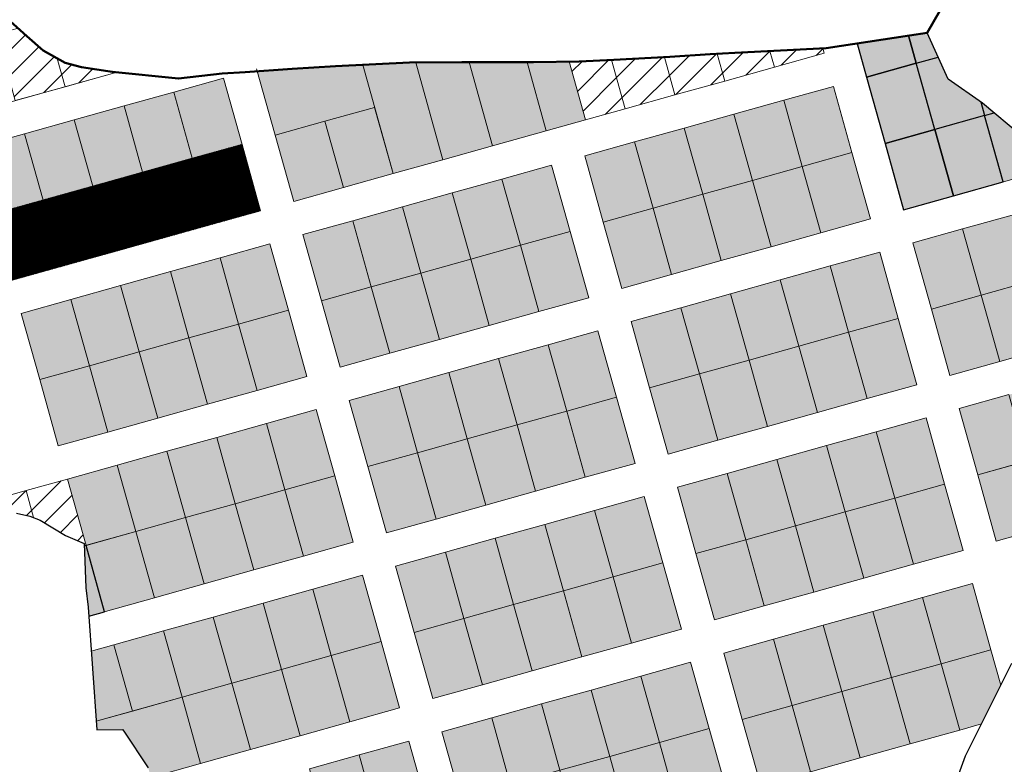
# Model space of a CAD drawing. Units: inches. Extents: x 405323 to 816422, y 1053353 to 2107410.
# Drawn here: x 411418 to 411761, y 1053495 to 1053754 of the extents above; entities that cross this region are included whole.
import ezdxf

# ---------------------------------------------------------------- set-up
doc = ezdxf.new("R2010")
doc.units = ezdxf.units.IN
doc.header["$MEASUREMENT"] = 0
doc.layers.add('ARCH -TEXT', color=7, linetype='Continuous', lineweight=9)
doc.layers.add('Blocks', color=7, linetype='Continuous')
doc.layers.add('Boundary', color=6, linetype='Continuous')
doc.layers.add('PDF_waddo13', color=7, linetype='Continuous', lineweight=50, true_color=0x0070ff)
pattern_1 = [(45, (1959.846, 0), (-4.419417382, 4.419417382), [])]

msp = doc.modelspace()

# ---------------------------------------------------------------- hatches: boundary and pattern name
at = {"layer": 'ARCH -TEXT', "true_color": 0x939598}
h = msp.add_hatch(dxfattribs=at)
h.set_pattern_fill('ANSI31', color=252, scale=50)
h.set_pattern_definition(pattern_1)
h.paths.add_polyline_path([(411430.89, 1053740.99), (411425.99, 1053743.7), (411417.3, 1053751.48), (411409.85, 1053749.39), (411416.31, 1053726.28), (411433.64, 1053731.12)])
h.paths.add_polyline_path([(411450.9, 1053736.26), (411450.04, 1053736.35), (411439.37, 1053737.94), (411433.63, 1053739.46), (411430.89, 1053740.99), (411433.64, 1053731.12), (411450.98, 1053735.97)])
h = msp.add_hatch(dxfattribs=at)
h.set_pattern_fill('ANSI31', color=252, scale=50)
h.set_pattern_definition(pattern_1)
h.paths.add_polyline_path([(411663.6, 1053733.1), (411660.96, 1053742.56), (411658.54, 1053742.42), (411642.58, 1053741.44), (411646.26, 1053728.26)])
h = msp.add_hatch(dxfattribs=at)
h.set_pattern_fill('ANSI31', color=252, scale=50)
h.set_pattern_definition(pattern_1)
h.paths.add_polyline_path([(411679.39, 1053743.48), (411673.58, 1053743.26), (411667.1, 1053742.92), (411660.96, 1053742.56), (411663.6, 1053733.1), (411680.94, 1053737.95)])
h.paths.add_polyline_path([(411698.27, 1053742.79), (411697.79, 1053744.51), (411687.21, 1053743.76), (411679.39, 1053743.48), (411680.94, 1053737.95)])
h = msp.add_hatch(dxfattribs=at)
h.set_pattern_fill('ANSI31', color=252, scale=50)
h.set_pattern_definition(pattern_1)
h.paths.add_polyline_path([(411624.16, 1053740.49), (411612.84, 1053739.9), (411609.38, 1053739.86), (411615.06, 1053719.53), (411628.93, 1053723.41)])
h = msp.add_hatch(dxfattribs=at)
h.set_pattern_fill('ANSI31', color=252, scale=50)
h.set_pattern_definition(pattern_1)
h.paths.add_polyline_path([(411646.26, 1053728.26), (411642.58, 1053741.44), (411624.16, 1053740.49), (411628.93, 1053723.41)])
at = {"layer": 'ARCH -TEXT'}
h = msp.add_hatch(dxfattribs=at)
h.set_pattern_fill('ANSI31', color=3)
h.set_pattern_definition([(45, (1959.84609, 0), (-0.088388347648, 0.088388347648), [])])
h.paths.add_polyline_path([(411495.34, 1053710.99), (411478.01, 1053706.14), (411484.47, 1053683.03), (411501.8, 1053687.88)])
h.paths.add_polyline_path([(411478.01, 1053706.14), (411460.67, 1053701.3), (411467.13, 1053678.18), (411484.47, 1053683.03)])
h.paths.add_polyline_path([(411460.67, 1053701.3), (411443.34, 1053696.45), (411449.8, 1053673.34), (411467.13, 1053678.18)])
h.paths.add_polyline_path([(411443.34, 1053696.45), (411426, 1053691.61), (411432.46, 1053668.49), (411449.8, 1053673.34)])
h.paths.add_polyline_path([(411426, 1053691.61), (411408.66, 1053686.76), (411415.13, 1053663.65), (411432.46, 1053668.49)])
at = {"layer": 'ARCH -TEXT', "true_color": 0x939598}
h = msp.add_hatch(dxfattribs=at)
h.set_pattern_fill('ANSI31', color=252, scale=50)
h.set_pattern_definition(pattern_1)
h.paths.add_polyline_path([(411434.51, 1053594.3), (411420.06, 1053590.27), (411422.68, 1053580.91), (411424.99, 1053580.01), (411433.78, 1053574.66), (411440.87, 1053571.55)])
h = msp.add_hatch(dxfattribs=at)
h.set_pattern_fill('ANSI31', color=252, scale=50)
h.set_pattern_definition(pattern_1)
h.paths.add_polyline_path([(411402.73, 1053585.42), (411404.13, 1053580.4), (411407.4, 1053582.15), (411413.1, 1053583.01), (411416.66, 1053582.39), (411422.61, 1053581.17), (411420.06, 1053590.27)])
at = {"layer": 'Blocks'}
h = msp.add_hatch(color=6, dxfattribs=at)
h.dxf.hatch_style = 1
h.paths.add_polyline_path([(411730.39, 1053739.31), (411727.71, 1053748.92), (411709.77, 1053746.22), (411713.06, 1053734.47)])
h.paths.add_polyline_path([(411730.39, 1053739.31), (411738.01, 1053741.44), (411734.17, 1053749.89), (411727.71, 1053748.92)])
at = {"layer": 'Blocks', "true_color": 0x642165}
h = msp.add_hatch(color=219, dxfattribs=at)
h.dxf.hatch_style = 1
h.paths.add_polyline_path([(411524.23, 1053719.07), (411541.57, 1053723.91), (411537.42, 1053738.75), (411527.88, 1053738.29), (411512.78, 1053737.31), (411500.67, 1053736.51), (411506.9, 1053714.22)])
at = {"layer": 'Blocks', "true_color": 0x136734}
h = msp.add_hatch(color=116, dxfattribs=at)
h.dxf.hatch_style = 1
h.paths.add_polyline_path([(411558.9, 1053728.76), (411541.57, 1053723.91), (411548.03, 1053700.8), (411565.37, 1053705.64)])
h.paths.add_polyline_path([(411555.89, 1053739.55), (411553.72, 1053739.54), (411537.42, 1053738.75), (411541.57, 1053723.91), (411558.9, 1053728.76)])
h = msp.add_hatch(color=116, dxfattribs=at)
h.dxf.hatch_style = 1
h.paths.add_polyline_path([(411576.24, 1053733.6), (411558.9, 1053728.76), (411565.37, 1053705.64), (411582.7, 1053710.49)])
h.paths.add_polyline_path([(411576.24, 1053733.6), (411574.55, 1053739.66), (411571.92, 1053739.65), (411555.89, 1053739.55), (411558.9, 1053728.76)])
h = msp.add_hatch(color=116, dxfattribs=at)
h.dxf.hatch_style = 1
h.paths.add_polyline_path([(411594.96, 1053738.84), (411576.24, 1053733.6), (411582.7, 1053710.49), (411601.42, 1053715.72)])
h.paths.add_polyline_path([(411594.96, 1053738.84), (411594.72, 1053739.7), (411583.11, 1053739.68), (411574.55, 1053739.66), (411576.24, 1053733.6)])
h = msp.add_hatch(color=116, dxfattribs=at)
h.dxf.hatch_style = 1
h.paths.add_polyline_path([(411601.42, 1053715.72), (411615.06, 1053719.53), (411609.38, 1053739.86), (411594.72, 1053739.7)])
at = {"layer": 'Blocks'}
h = msp.add_hatch(color=6, dxfattribs=at)
h.dxf.hatch_style = 1
h.paths.add_polyline_path([(411730.39, 1053739.31), (411713.06, 1053734.47), (411719.52, 1053711.35), (411736.86, 1053716.2)])
h.paths.add_polyline_path([(411752.87, 1053725.79), (411741.49, 1053733.77), (411738.01, 1053741.44), (411730.39, 1053739.31), (411736.86, 1053716.2), (411754.19, 1053721.05)])
h.paths.add_polyline_path([(411753.48, 1053725.36), (411752.87, 1053725.79), (411754.19, 1053721.05), (411757.52, 1053721.98)])
at = {"layer": 'Blocks', "true_color": 0x642165}
h = msp.add_hatch(color=219, dxfattribs=at)
h.dxf.hatch_style = 1
h.paths.add_polyline_path([(411419.54, 1053714.72), (411402.2, 1053709.87), (411408.66, 1053686.76), (411426, 1053691.61)])
h.paths.add_polyline_path([(411436.87, 1053719.57), (411419.54, 1053714.72), (411426, 1053691.61), (411443.34, 1053696.45)])
h.paths.add_polyline_path([(411454.21, 1053724.41), (411436.87, 1053719.57), (411443.34, 1053696.45), (411460.67, 1053701.3)])
h.paths.add_polyline_path([(411471.54, 1053729.26), (411454.21, 1053724.41), (411460.67, 1053701.3), (411478.01, 1053706.14)])
h.paths.add_polyline_path([(411488.88, 1053734.1), (411471.54, 1053729.26), (411478.01, 1053706.14), (411495.34, 1053710.99)])
at = {"layer": 'Blocks'}
h = msp.add_hatch(color=6, dxfattribs=at)
h.dxf.hatch_style = 1
h.paths.add_polyline_path([(411690.63, 1053703.28), (411707.96, 1053708.12), (411701.5, 1053731.24), (411684.17, 1053726.39)])
h.paths.add_polyline_path([(411697.09, 1053680.16), (411714.42, 1053685.01), (411707.96, 1053708.12), (411690.63, 1053703.28)])
h.paths.add_polyline_path([(411673.29, 1053698.43), (411690.63, 1053703.28), (411684.17, 1053726.39), (411666.83, 1053721.55)])
h.paths.add_polyline_path([(411679.75, 1053675.32), (411697.09, 1053680.16), (411690.63, 1053703.28), (411673.29, 1053698.43)])
h.paths.add_polyline_path([(411655.96, 1053693.59), (411673.29, 1053698.43), (411666.83, 1053721.55), (411649.5, 1053716.7)])
h.paths.add_polyline_path([(411662.42, 1053670.47), (411679.75, 1053675.32), (411673.29, 1053698.43), (411655.96, 1053693.59)])
h.paths.add_polyline_path([(411638.62, 1053688.74), (411655.96, 1053693.59), (411649.5, 1053716.7), (411632.16, 1053711.85)])
h.paths.add_polyline_path([(411645.08, 1053665.63), (411662.42, 1053670.47), (411655.96, 1053693.59), (411638.62, 1053688.74)])
h.paths.add_polyline_path([(411621.29, 1053683.89), (411638.62, 1053688.74), (411632.16, 1053711.85), (411614.82, 1053707.01)])
h.paths.add_polyline_path([(411627.75, 1053660.78), (411645.08, 1053665.63), (411638.62, 1053688.74), (411621.29, 1053683.89)])
at = {"layer": 'Blocks', "true_color": 0x642165}
h = msp.add_hatch(color=219, dxfattribs=at)
h.dxf.hatch_style = 1
h.paths.add_polyline_path([(411541.57, 1053723.91), (411524.23, 1053719.07), (411530.7, 1053695.95), (411548.03, 1053700.8)])
at = {"layer": 'Blocks'}
h = msp.add_hatch(color=6, dxfattribs=at)
h.dxf.hatch_style = 1
h.paths.add_polyline_path([(411757.52, 1053721.98), (411719.52, 1053711.35), (411725.98, 1053688.24), (411773.19, 1053701.44), (411771.72, 1053706.91), (411767.05, 1053714.01)])
at = {"layer": 'Blocks', "true_color": 0x642165}
h = msp.add_hatch(color=219, dxfattribs=at)
h.dxf.hatch_style = 1
h.paths.add_polyline_path([(411513.36, 1053691.11), (411530.7, 1053695.95), (411524.23, 1053719.07), (411506.9, 1053714.22)])
at = {"layer": 'Blocks', "true_color": 0x7aafdf}
h = msp.add_hatch(color=143, dxfattribs=at)
h.dxf.hatch_style = 1
h.paths.add_polyline_path([(411592.39, 1053675.82), (411609.73, 1053680.66), (411603.27, 1053703.78), (411585.93, 1053698.93)])
h.paths.add_polyline_path([(411598.85, 1053652.7), (411616.19, 1053657.55), (411609.73, 1053680.66), (411592.39, 1053675.82)])
h.paths.add_polyline_path([(411575.06, 1053670.97), (411592.39, 1053675.82), (411585.93, 1053698.93), (411568.6, 1053694.09)])
h.paths.add_polyline_path([(411581.52, 1053647.86), (411598.85, 1053652.7), (411592.39, 1053675.82), (411575.06, 1053670.97)])
h.paths.add_polyline_path([(411557.72, 1053666.13), (411575.06, 1053670.97), (411568.6, 1053694.09), (411551.26, 1053689.24)])
h.paths.add_polyline_path([(411564.18, 1053643.01), (411581.52, 1053647.86), (411575.06, 1053670.97), (411557.72, 1053666.13)])
h.paths.add_polyline_path([(411540.39, 1053661.28), (411557.72, 1053666.13), (411551.26, 1053689.24), (411533.93, 1053684.39)])
h.paths.add_polyline_path([(411546.85, 1053638.17), (411564.18, 1053643.01), (411557.72, 1053666.13), (411540.39, 1053661.28)])
h.paths.add_polyline_path([(411523.05, 1053656.43), (411540.39, 1053661.28), (411533.93, 1053684.39), (411516.59, 1053679.55)])
h.paths.add_polyline_path([(411529.51, 1053633.32), (411546.85, 1053638.17), (411540.39, 1053661.28), (411523.05, 1053656.43)])
at = {"layer": 'Blocks'}
h = msp.add_hatch(color=6, dxfattribs=at)
h.dxf.hatch_style = 1
h.paths.add_polyline_path([(411763.88, 1053686.37), (411746.55, 1053681.53), (411753.01, 1053658.41), (411770.34, 1053663.26)])
h.paths.add_polyline_path([(411770.34, 1053663.26), (411753.01, 1053658.41), (411759.47, 1053635.3), (411776.8, 1053640.15)])
h.paths.add_polyline_path([(411753.01, 1053658.41), (411735.67, 1053653.57), (411742.13, 1053630.46), (411759.47, 1053635.3)])
h.paths.add_polyline_path([(411746.55, 1053681.53), (411729.21, 1053676.68), (411735.67, 1053653.57), (411753.01, 1053658.41)])
at = {"layer": 'Blocks', "true_color": 0x293189}
h = msp.add_hatch(color=177, dxfattribs=at)
h.dxf.hatch_style = 1
h.paths.add_polyline_path([(411435.69, 1053656.94), (411418.36, 1053652.09), (411424.82, 1053628.98), (411442.15, 1053633.82)])
h.paths.add_polyline_path([(411453.03, 1053661.78), (411435.69, 1053656.94), (411442.15, 1053633.82), (411459.49, 1053638.67)])
h.paths.add_polyline_path([(411470.36, 1053666.63), (411453.03, 1053661.78), (411459.49, 1053638.67), (411476.82, 1053643.51)])
h.paths.add_polyline_path([(411487.7, 1053671.47), (411470.36, 1053666.63), (411476.82, 1053643.51), (411494.16, 1053648.36)])
h.paths.add_polyline_path([(411505.03, 1053676.32), (411487.7, 1053671.47), (411494.16, 1053648.36), (411511.49, 1053653.2)])
at = {"layer": 'Blocks'}
h = msp.add_hatch(color=6, dxfattribs=at)
h.dxf.hatch_style = 1
h.paths.add_polyline_path([(411706.78, 1053645.49), (411724.12, 1053650.34), (411717.65, 1053673.45), (411700.32, 1053668.61)])
h.paths.add_polyline_path([(411713.24, 1053622.38), (411730.58, 1053627.22), (411724.12, 1053650.34), (411706.78, 1053645.49)])
h.paths.add_polyline_path([(411689.44, 1053640.65), (411706.78, 1053645.49), (411700.32, 1053668.61), (411682.98, 1053663.76)])
h.paths.add_polyline_path([(411695.91, 1053617.53), (411713.24, 1053622.38), (411706.78, 1053645.49), (411689.44, 1053640.65)])
h.paths.add_polyline_path([(411672.11, 1053635.8), (411689.44, 1053640.65), (411682.98, 1053663.76), (411665.65, 1053658.92)])
h.paths.add_polyline_path([(411678.57, 1053612.69), (411695.91, 1053617.53), (411689.44, 1053640.65), (411672.11, 1053635.8)])
h.paths.add_polyline_path([(411654.77, 1053630.96), (411672.11, 1053635.8), (411665.65, 1053658.92), (411648.31, 1053654.07)])
h.paths.add_polyline_path([(411661.23, 1053607.84), (411678.57, 1053612.69), (411672.11, 1053635.8), (411654.77, 1053630.96)])
h.paths.add_polyline_path([(411637.44, 1053626.11), (411654.77, 1053630.96), (411648.31, 1053654.07), (411630.98, 1053649.22)])
h.paths.add_polyline_path([(411643.9, 1053603), (411661.23, 1053607.84), (411654.77, 1053630.96), (411637.44, 1053626.11)])
at = {"layer": 'Blocks', "true_color": 0x293189}
h = msp.add_hatch(color=177, dxfattribs=at)
h.dxf.hatch_style = 1
h.paths.add_polyline_path([(411511.49, 1053653.2), (411494.16, 1053648.36), (411500.62, 1053625.24), (411517.96, 1053630.09)])
h.paths.add_polyline_path([(411494.16, 1053648.36), (411476.82, 1053643.51), (411483.28, 1053620.4), (411500.62, 1053625.24)])
h.paths.add_polyline_path([(411476.82, 1053643.51), (411459.49, 1053638.67), (411465.95, 1053615.55), (411483.28, 1053620.4)])
h.paths.add_polyline_path([(411459.49, 1053638.67), (411442.15, 1053633.82), (411448.61, 1053610.71), (411465.95, 1053615.55)])
h.paths.add_polyline_path([(411442.15, 1053633.82), (411424.82, 1053628.98), (411431.28, 1053605.86), (411448.61, 1053610.71)])
at = {"layer": 'Blocks'}
h = msp.add_hatch(color=4, dxfattribs=at)
h.dxf.hatch_style = 1
h.paths.add_polyline_path([(411608.55, 1053618.03), (411625.88, 1053622.88), (411619.42, 1053645.99), (411602.08, 1053641.15)])
h.paths.add_polyline_path([(411615.01, 1053594.92), (411632.34, 1053599.77), (411625.88, 1053622.88), (411608.55, 1053618.03)])
h.paths.add_polyline_path([(411591.21, 1053613.19), (411608.55, 1053618.03), (411602.08, 1053641.15), (411584.75, 1053636.3)])
h.paths.add_polyline_path([(411597.67, 1053590.07), (411615.01, 1053594.92), (411608.55, 1053618.03), (411591.21, 1053613.19)])
h.paths.add_polyline_path([(411573.87, 1053608.34), (411591.21, 1053613.19), (411584.75, 1053636.3), (411567.41, 1053631.46)])
h.paths.add_polyline_path([(411580.34, 1053585.23), (411597.67, 1053590.07), (411591.21, 1053613.19), (411573.87, 1053608.34)])
h.paths.add_polyline_path([(411556.54, 1053603.5), (411573.87, 1053608.34), (411567.41, 1053631.46), (411550.08, 1053626.61)])
h.paths.add_polyline_path([(411563, 1053580.38), (411580.34, 1053585.23), (411573.87, 1053608.34), (411556.54, 1053603.5)])
h.paths.add_polyline_path([(411539.2, 1053598.65), (411556.54, 1053603.5), (411550.08, 1053626.61), (411532.74, 1053621.76)])
h.paths.add_polyline_path([(411545.66, 1053575.54), (411563, 1053580.38), (411556.54, 1053603.5), (411539.2, 1053598.65)])
at = {"layer": 'Blocks', "true_color": 0x136734}
h = msp.add_hatch(color=116, dxfattribs=at)
h.dxf.hatch_style = 1
h.paths.add_polyline_path([(411795.68, 1053621.21), (411797.62, 1053632.55), (411797.37, 1053633.44), (411780.03, 1053628.59), (411786.5, 1053605.48), (411789.81, 1053606.4)])
h.paths.add_polyline_path([(411769.16, 1053600.63), (411786.5, 1053605.48), (411780.03, 1053628.59), (411762.7, 1053623.74)])
h.paths.add_polyline_path([(411751.83, 1053595.78), (411769.16, 1053600.63), (411762.7, 1053623.74), (411745.36, 1053618.9)])
at = {"layer": 'Blocks', "true_color": 0xf8991e}
h = msp.add_hatch(color=30, dxfattribs=at)
h.dxf.hatch_style = 1
h.paths.add_polyline_path([(411451.84, 1053599.15), (411434.51, 1053594.3), (411440.97, 1053571.19), (411458.3, 1053576.04)])
h.paths.add_polyline_path([(411469.18, 1053604), (411451.84, 1053599.15), (411458.3, 1053576.04), (411475.64, 1053580.88)])
h.paths.add_polyline_path([(411486.51, 1053608.84), (411469.18, 1053604), (411475.64, 1053580.88), (411492.98, 1053585.73)])
h.paths.add_polyline_path([(411503.85, 1053613.69), (411486.51, 1053608.84), (411492.98, 1053585.73), (411510.31, 1053590.57)])
h.paths.add_polyline_path([(411521.19, 1053618.53), (411503.85, 1053613.69), (411510.31, 1053590.57), (411527.65, 1053595.42)])
h.paths.add_polyline_path([(411527.65, 1053595.42), (411510.31, 1053590.57), (411516.77, 1053567.46), (411534.11, 1053572.31)])
h.paths.add_polyline_path([(411510.31, 1053590.57), (411492.98, 1053585.73), (411499.44, 1053562.61), (411516.77, 1053567.46)])
h.paths.add_polyline_path([(411492.98, 1053585.73), (411475.64, 1053580.88), (411482.1, 1053557.77), (411499.44, 1053562.61)])
h.paths.add_polyline_path([(411475.64, 1053580.88), (411458.3, 1053576.04), (411464.77, 1053552.92), (411482.1, 1053557.77)])
at = {"layer": 'Blocks', "true_color": 0x136734}
h = msp.add_hatch(color=116, dxfattribs=at)
h.dxf.hatch_style = 1
h.paths.add_polyline_path([(411722.93, 1053587.71), (411740.27, 1053592.55), (411733.81, 1053615.67), (411716.47, 1053610.82)])
h.paths.add_polyline_path([(411729.39, 1053564.59), (411746.73, 1053569.44), (411740.27, 1053592.55), (411722.93, 1053587.71)])
h.paths.add_polyline_path([(411705.6, 1053582.86), (411722.93, 1053587.71), (411716.47, 1053610.82), (411699.14, 1053605.98)])
h.paths.add_polyline_path([(411712.06, 1053559.75), (411729.39, 1053564.59), (411722.93, 1053587.71), (411705.6, 1053582.86)])
h.paths.add_polyline_path([(411688.26, 1053578.02), (411705.6, 1053582.86), (411699.14, 1053605.98), (411681.8, 1053601.13)])
h.paths.add_polyline_path([(411694.72, 1053554.9), (411712.06, 1053559.75), (411705.6, 1053582.86), (411688.26, 1053578.02)])
h.paths.add_polyline_path([(411670.93, 1053573.17), (411688.26, 1053578.02), (411681.8, 1053601.13), (411664.47, 1053596.28)])
h.paths.add_polyline_path([(411677.39, 1053550.06), (411694.72, 1053554.9), (411688.26, 1053578.02), (411670.93, 1053573.17)])
h.paths.add_polyline_path([(411653.59, 1053568.32), (411670.93, 1053573.17), (411664.47, 1053596.28), (411647.13, 1053591.44)])
h.paths.add_polyline_path([(411660.05, 1053545.21), (411677.39, 1053550.06), (411670.93, 1053573.17), (411653.59, 1053568.32)])
h = msp.add_hatch(color=116, dxfattribs=at)
h.dxf.hatch_style = 1
h.paths.add_polyline_path([(411769.16, 1053600.63), (411751.83, 1053595.78), (411758.29, 1053572.67), (411775.62, 1053577.52)])
h.paths.add_polyline_path([(411789.76, 1053589.94), (411789.72, 1053593.94), (411786.5, 1053605.48), (411769.16, 1053600.63), (411775.62, 1053577.52), (411787.78, 1053580.91)])
h.paths.add_polyline_path([(411789.59, 1053605.83), (411789.81, 1053606.4), (411786.5, 1053605.48), (411789.72, 1053593.94)])
at = {"layer": 'Blocks'}
h = msp.add_hatch(color=4, dxfattribs=at)
h.dxf.hatch_style = 1
h.paths.add_polyline_path([(411624.7, 1053560.25), (411642.03, 1053565.09), (411635.57, 1053588.21), (411618.24, 1053583.36)])
h.paths.add_polyline_path([(411631.16, 1053537.13), (411648.49, 1053541.98), (411642.03, 1053565.09), (411624.7, 1053560.25)])
h.paths.add_polyline_path([(411607.36, 1053555.4), (411624.7, 1053560.25), (411618.24, 1053583.36), (411600.9, 1053578.52)])
h.paths.add_polyline_path([(411613.82, 1053532.29), (411631.16, 1053537.13), (411624.7, 1053560.25), (411607.36, 1053555.4)])
h.paths.add_polyline_path([(411590.03, 1053550.56), (411607.36, 1053555.4), (411600.9, 1053578.52), (411583.57, 1053573.67)])
h.paths.add_polyline_path([(411596.49, 1053527.44), (411613.82, 1053532.29), (411607.36, 1053555.4), (411590.03, 1053550.56)])
h.paths.add_polyline_path([(411572.69, 1053545.71), (411590.03, 1053550.56), (411583.57, 1053573.67), (411566.23, 1053568.82)])
h.paths.add_polyline_path([(411579.15, 1053522.6), (411596.49, 1053527.44), (411590.03, 1053550.56), (411572.69, 1053545.71)])
h.paths.add_polyline_path([(411555.36, 1053540.87), (411572.69, 1053545.71), (411566.23, 1053568.82), (411548.9, 1053563.98)])
h.paths.add_polyline_path([(411561.82, 1053517.75), (411579.15, 1053522.6), (411572.69, 1053545.71), (411555.36, 1053540.87)])
at = {"layer": 'Blocks', "true_color": 0xf8991e}
h = msp.add_hatch(color=30, dxfattribs=at)
h.dxf.hatch_style = 1
h.paths.add_polyline_path([(411458.3, 1053576.04), (411440.97, 1053571.19), (411447.43, 1053548.08), (411464.77, 1053552.92)])
h.paths.add_polyline_path([(411440.97, 1053571.19), (411440.29, 1053571), (411440.86, 1053556.38), (411441.71, 1053549.63), (411441.92, 1053546.54), (411447.43, 1053548.08)])
at = {"layer": 'Blocks'}
h = msp.add_hatch(color=4, dxfattribs=at)
h.dxf.hatch_style = 1
h.paths.add_polyline_path([(411474.46, 1053518.25), (411444.49, 1053509.88), (411444.7, 1053506.94), (411453.66, 1053507.03), (411454.11, 1053506.45), (411462.62, 1053493.67), (411463.58, 1053490.29), (411480.92, 1053495.14)])
h.paths.add_polyline_path([(411450.66, 1053536.52), (411442.78, 1053534.32), (411444.49, 1053509.88), (411457.12, 1053513.41)])
h.paths.add_polyline_path([(411468, 1053541.37), (411450.66, 1053536.52), (411457.12, 1053513.41), (411474.46, 1053518.25)])
h.paths.add_polyline_path([(411485.33, 1053546.21), (411468, 1053541.37), (411474.46, 1053518.25), (411491.79, 1053523.1)])
h.paths.add_polyline_path([(411502.67, 1053551.06), (411485.33, 1053546.21), (411491.79, 1053523.1), (411509.13, 1053527.94)])
h.paths.add_polyline_path([(411520, 1053555.9), (411502.67, 1053551.06), (411509.13, 1053527.94), (411526.46, 1053532.79)])
h.paths.add_polyline_path([(411537.34, 1053560.75), (411520, 1053555.9), (411526.46, 1053532.79), (411543.8, 1053537.63)])
h.paths.add_polyline_path([(411543.8, 1053537.63), (411526.46, 1053532.79), (411532.93, 1053509.67), (411550.26, 1053514.52)])
h.paths.add_polyline_path([(411526.46, 1053532.79), (411509.13, 1053527.94), (411515.59, 1053504.83), (411532.93, 1053509.67)])
h.paths.add_polyline_path([(411509.13, 1053527.94), (411491.79, 1053523.1), (411498.25, 1053499.98), (411515.59, 1053504.83)])
h.paths.add_polyline_path([(411491.79, 1053523.1), (411474.46, 1053518.25), (411480.92, 1053495.14), (411498.25, 1053499.98)])
h = msp.add_hatch(color=5, dxfattribs=at)
h.dxf.hatch_style = 1
h.paths.add_polyline_path([(411739.09, 1053529.92), (411745.55, 1053506.81), (411753.13, 1053508.93), (411759.88, 1053522.4), (411756.42, 1053534.77)])
h.paths.add_polyline_path([(411669.74, 1053510.54), (411687.08, 1053515.39), (411680.62, 1053538.5), (411663.28, 1053533.65)])
h.paths.add_polyline_path([(411687.08, 1053515.39), (411704.41, 1053520.23), (411697.95, 1053543.35), (411680.62, 1053538.5)])
h.paths.add_polyline_path([(411704.41, 1053520.23), (411721.75, 1053525.08), (411715.29, 1053548.19), (411697.95, 1053543.35)])
h.paths.add_polyline_path([(411721.75, 1053525.08), (411739.09, 1053529.92), (411732.62, 1053553.04), (411715.29, 1053548.19)])
h.paths.add_polyline_path([(411739.09, 1053529.92), (411756.42, 1053534.77), (411749.96, 1053557.88), (411732.62, 1053553.04)])
h.paths.add_polyline_path([(411728.21, 1053501.96), (411745.55, 1053506.81), (411739.09, 1053529.92), (411721.75, 1053525.08)])
h.paths.add_polyline_path([(411710.88, 1053497.12), (411728.21, 1053501.96), (411721.75, 1053525.08), (411704.41, 1053520.23)])
h.paths.add_polyline_path([(411693.54, 1053492.27), (411710.88, 1053497.12), (411704.41, 1053520.23), (411687.08, 1053515.39)])
h.paths.add_polyline_path([(411676.2, 1053487.43), (411693.54, 1053492.27), (411687.08, 1053515.39), (411669.74, 1053510.54)])
at = {"layer": 'Blocks', "true_color": 0x7aafdf}
h = msp.add_hatch(color=143, dxfattribs=at)
h.dxf.hatch_style = 1
h.paths.add_polyline_path([(411640.85, 1053502.46), (411658.19, 1053507.31), (411651.73, 1053530.42), (411634.39, 1053525.58)])
h.paths.add_polyline_path([(411647.31, 1053479.35), (411664.65, 1053484.2), (411658.19, 1053507.31), (411640.85, 1053502.46)])
h.paths.add_polyline_path([(411623.52, 1053497.62), (411640.85, 1053502.46), (411634.39, 1053525.58), (411617.05, 1053520.73)])
h.paths.add_polyline_path([(411629.98, 1053474.5), (411647.31, 1053479.35), (411640.85, 1053502.46), (411623.52, 1053497.62)])
h.paths.add_polyline_path([(411606.18, 1053492.77), (411623.52, 1053497.62), (411617.05, 1053520.73), (411599.72, 1053515.89)])
h.paths.add_polyline_path([(411612.64, 1053469.66), (411629.98, 1053474.5), (411623.52, 1053497.62), (411606.18, 1053492.77)])
h.paths.add_polyline_path([(411588.84, 1053487.93), (411606.18, 1053492.77), (411599.72, 1053515.89), (411582.38, 1053511.04)])
h.paths.add_polyline_path([(411595.31, 1053464.81), (411612.64, 1053469.66), (411606.18, 1053492.77), (411588.84, 1053487.93)])
h.paths.add_polyline_path([(411571.51, 1053483.08), (411588.84, 1053487.93), (411582.38, 1053511.04), (411565.05, 1053506.19)])
h.paths.add_polyline_path([(411577.97, 1053459.97), (411595.31, 1053464.81), (411588.84, 1053487.93), (411571.51, 1053483.08)])
at = {"layer": 'Blocks'}
h = msp.add_hatch(color=4, dxfattribs=at)
h.dxf.hatch_style = 1
h.paths.add_polyline_path([(411536.16, 1053498.12), (411518.82, 1053493.27), (411525.28, 1053470.16), (411542.62, 1053475)])
h.paths.add_polyline_path([(411553.49, 1053502.96), (411536.16, 1053498.12), (411542.62, 1053475), (411559.95, 1053479.85)])
h.paths.add_polyline_path([(411559.95, 1053479.85), (411542.62, 1053475), (411549.08, 1053451.89), (411566.41, 1053456.74)])

# ---------------------------------------------------------------- linework, layer by layer
at = {"layer": 'ARCH -TEXT', "color": 252, "true_color": 0x939598}
for points in [[(411660.96, 1053742.57), (411663.6, 1053733.1), (411680.94, 1053737.95), (411679.39, 1053743.48)], [(411679.39, 1053743.48), (411680.94, 1053737.95), (411698.27, 1053742.79), (411697.79, 1053744.51)]]:
    msp.add_lwpolyline(points, dxfattribs=at)
at = {"layer": 'Blocks', "color": 251, "lineweight": 9, "true_color": 0x636466}
for points in [[(411450.9, 1053736.26), (411450.98, 1053735.97), (411398.97, 1053721.43), (411392.51, 1053744.55), (411386.05, 1053767.66), (411398.1, 1053771.03)], [(411417.3, 1053751.48), (411409.85, 1053749.39), (411416.31, 1053726.28), (411433.64, 1053731.12), (411430.89, 1053740.99)], [(411709.77, 1053746.22), (411713.06, 1053734.47), (411738.01, 1053741.44)], [(411642.58, 1053741.44), (411646.26, 1053728.26), (411663.6, 1053733.1), (411698.27, 1053742.79)], [(411430.89, 1053740.99), (411433.64, 1053731.12), (411450.98, 1053735.97), (411450.87, 1053736.36)], [(411530.7, 1053695.95), (411548.03, 1053700.8), (411537.42, 1053738.75)], [(411548.03, 1053700.8), (411565.37, 1053705.64), (411555.89, 1053739.55)], [(411565.37, 1053705.64), (411582.7, 1053710.49), (411574.54, 1053739.67)], [(411582.7, 1053710.49), (411601.42, 1053715.72), (411594.72, 1053739.7)], [(411594.72, 1053739.7), (411601.42, 1053715.72), (411615.06, 1053719.53), (411609.38, 1053739.86), (411594.72, 1053739.7)], [(411601.42, 1053715.72), (411615.06, 1053719.53), (411609.38, 1053739.86)], [(411609.38, 1053739.86), (411615.06, 1053719.53), (411628.93, 1053723.41), (411624.16, 1053740.49)], [(411624.16, 1053740.49), (411628.93, 1053723.41), (411646.26, 1053728.26), (411642.58, 1053741.44)], [(411738.01, 1053741.44), (411713.06, 1053734.47), (411719.52, 1053711.35), (411754.19, 1053721.05), (411757.52, 1053721.98)], [(411500.44, 1053737.33), (411506.9, 1053714.22), (411524.23, 1053719.07), (411541.57, 1053723.91)], [(411757.52, 1053721.98), (411719.52, 1053711.35), (411725.98, 1053688.24), (411773.19, 1053701.44)], [(411789.81, 1053606.4), (411786.5, 1053605.48), (411751.83, 1053595.78), (411758.29, 1053572.67), (411787.78, 1053580.91)], [(411440.29, 1053571), (411440.97, 1053571.19), (411434.51, 1053594.3), (411420.06, 1053590.27), (411422.68, 1053580.91)], [(411422.68, 1053580.91), (411420.06, 1053590.27), (411402.73, 1053585.42), (411404.13, 1053580.4)], [(411441.92, 1053546.54), (411464.77, 1053552.92), (411458.3, 1053576.04), (411440.29, 1053571)], [(411444.49, 1053509.88), (411457.12, 1053513.41), (411450.66, 1053536.52), (411442.78, 1053534.32)], [(411444.49, 1053509.88), (411474.46, 1053518.25), (411480.92, 1053495.14), (411463.58, 1053490.29)]]:
    msp.add_lwpolyline(points, dxfattribs=at)
at = {"layer": 'Blocks', "color": 6}
for points in [[(411727.71, 1053748.92), (411730.39, 1053739.31), (411738.01, 1053741.44)], [(411752.87, 1053725.79), (411754.19, 1053721.05), (411757.52, 1053721.98)]]:
    msp.add_lwpolyline(points, dxfattribs=at)
for points in [[(411719.52, 1053711.35), (411736.86, 1053716.2), (411730.39, 1053739.31), (411713.06, 1053734.47)], [(411743.32, 1053693.09), (411760.65, 1053697.93), (411754.19, 1053721.05), (411736.86, 1053716.2)]]:
    msp.add_lwpolyline(points, close=True, dxfattribs=at)
at = {"layer": 'Blocks', "color": 251, "lineweight": 9, "true_color": 0x636466}
for points in [[(411478.01, 1053706.14), (411495.34, 1053710.99), (411488.88, 1053734.1), (411471.54, 1053729.26)], [(411460.67, 1053701.3), (411478.01, 1053706.14), (411471.54, 1053729.26), (411454.21, 1053724.41)], [(411690.63, 1053703.28), (411707.96, 1053708.12), (411701.5, 1053731.24), (411684.17, 1053726.39)], [(411673.29, 1053698.43), (411690.63, 1053703.28), (411684.17, 1053726.39), (411666.83, 1053721.55)], [(411443.34, 1053696.45), (411460.67, 1053701.3), (411454.21, 1053724.41), (411436.87, 1053719.57)], [(411530.7, 1053695.95), (411548.03, 1053700.8), (411541.57, 1053723.91), (411524.23, 1053719.07)], [(411655.96, 1053693.59), (411673.29, 1053698.43), (411666.83, 1053721.55), (411649.5, 1053716.7)], [(411426, 1053691.61), (411443.34, 1053696.45), (411436.87, 1053719.57), (411419.54, 1053714.72)], [(411513.36, 1053691.11), (411530.7, 1053695.95), (411524.23, 1053719.07), (411506.9, 1053714.22)], [(411408.66, 1053686.76), (411426, 1053691.61), (411419.54, 1053714.72), (411402.2, 1053709.87)], [(411638.62, 1053688.74), (411655.96, 1053693.59), (411649.5, 1053716.7), (411632.16, 1053711.85)], [(411484.47, 1053683.03), (411501.8, 1053687.88), (411495.34, 1053710.99), (411478.01, 1053706.14)], [(411621.29, 1053683.89), (411638.62, 1053688.74), (411632.16, 1053711.85), (411614.82, 1053707.01)], [(411697.09, 1053680.16), (411714.42, 1053685.01), (411707.96, 1053708.12), (411690.63, 1053703.28)], [(411467.13, 1053678.18), (411484.47, 1053683.03), (411478.01, 1053706.14), (411460.67, 1053701.3)], [(411449.8, 1053673.34), (411467.13, 1053678.18), (411460.67, 1053701.3), (411443.34, 1053696.45)], [(411592.39, 1053675.82), (411609.73, 1053680.66), (411603.27, 1053703.78), (411585.93, 1053698.93)], [(411679.75, 1053675.32), (411697.09, 1053680.16), (411690.63, 1053703.28), (411673.29, 1053698.43)], [(411575.06, 1053670.97), (411592.39, 1053675.82), (411585.93, 1053698.93), (411568.6, 1053694.09)], [(411662.42, 1053670.47), (411679.75, 1053675.32), (411673.29, 1053698.43), (411655.96, 1053693.59)], [(411432.46, 1053668.49), (411449.8, 1053673.34), (411443.34, 1053696.45), (411426, 1053691.61)], [(411557.72, 1053666.13), (411575.06, 1053670.97), (411568.6, 1053694.09), (411551.26, 1053689.24)], [(411415.13, 1053663.65), (411432.46, 1053668.49), (411426, 1053691.61), (411408.66, 1053686.76)], [(411645.08, 1053665.63), (411662.42, 1053670.47), (411655.96, 1053693.59), (411638.62, 1053688.74)], [(411540.39, 1053661.28), (411557.72, 1053666.13), (411551.26, 1053689.24), (411533.93, 1053684.39)], [(411627.75, 1053660.78), (411645.08, 1053665.63), (411638.62, 1053688.74), (411621.29, 1053683.89)], [(411523.05, 1053656.43), (411540.39, 1053661.28), (411533.93, 1053684.39), (411516.59, 1053679.55)], [(411753.01, 1053658.41), (411770.34, 1053663.26), (411763.88, 1053686.37), (411746.55, 1053681.53)], [(411598.85, 1053652.7), (411616.19, 1053657.55), (411609.73, 1053680.66), (411592.39, 1053675.82)], [(411735.67, 1053653.57), (411753.01, 1053658.41), (411746.55, 1053681.53), (411729.21, 1053676.68)], [(411494.16, 1053648.36), (411511.49, 1053653.2), (411505.03, 1053676.32), (411487.7, 1053671.47)], [(411581.52, 1053647.86), (411598.85, 1053652.7), (411592.39, 1053675.82), (411575.06, 1053670.97)], [(411706.78, 1053645.49), (411724.12, 1053650.34), (411717.65, 1053673.45), (411700.32, 1053668.61)], [(411476.82, 1053643.51), (411494.16, 1053648.36), (411487.7, 1053671.47), (411470.36, 1053666.63)], [(411564.18, 1053643.01), (411581.52, 1053647.86), (411575.06, 1053670.97), (411557.72, 1053666.13)], [(411459.49, 1053638.67), (411476.82, 1053643.51), (411470.36, 1053666.63), (411453.03, 1053661.78)], [(411689.44, 1053640.65), (411706.78, 1053645.49), (411700.32, 1053668.61), (411682.98, 1053663.76)], [(411546.85, 1053638.17), (411564.18, 1053643.01), (411557.72, 1053666.13), (411540.39, 1053661.28)], [(411672.11, 1053635.8), (411689.44, 1053640.65), (411682.98, 1053663.76), (411665.65, 1053658.92)], [(411759.47, 1053635.3), (411776.8, 1053640.15), (411770.34, 1053663.26), (411753.01, 1053658.41)], [(411442.15, 1053633.82), (411459.49, 1053638.67), (411453.03, 1053661.78), (411435.69, 1053656.94)], [(411529.51, 1053633.32), (411546.85, 1053638.17), (411540.39, 1053661.28), (411523.05, 1053656.43)], [(411424.82, 1053628.98), (411442.15, 1053633.82), (411435.69, 1053656.94), (411418.36, 1053652.09)], [(411654.77, 1053630.96), (411672.11, 1053635.8), (411665.65, 1053658.92), (411648.31, 1053654.07)], [(411742.13, 1053630.46), (411759.47, 1053635.3), (411753.01, 1053658.41), (411735.67, 1053653.57)], [(411500.62, 1053625.24), (411517.96, 1053630.09), (411511.49, 1053653.2), (411494.16, 1053648.36)], [(411637.44, 1053626.11), (411654.77, 1053630.96), (411648.31, 1053654.07), (411630.98, 1053649.22)], [(411713.24, 1053622.38), (411730.58, 1053627.22), (411724.12, 1053650.34), (411706.78, 1053645.49)], [(411483.28, 1053620.4), (411500.62, 1053625.24), (411494.16, 1053648.36), (411476.82, 1053643.51)], [(411608.55, 1053618.03), (411625.88, 1053622.88), (411619.42, 1053645.99), (411602.08, 1053641.15)], [(411465.95, 1053615.55), (411483.28, 1053620.4), (411476.82, 1053643.51), (411459.49, 1053638.67)], [(411695.91, 1053617.53), (411713.24, 1053622.38), (411706.78, 1053645.49), (411689.44, 1053640.65)], [(411591.21, 1053613.19), (411608.55, 1053618.03), (411602.08, 1053641.15), (411584.75, 1053636.3)], [(411678.57, 1053612.69), (411695.91, 1053617.53), (411689.44, 1053640.65), (411672.11, 1053635.8)], [(411448.61, 1053610.71), (411465.95, 1053615.55), (411459.49, 1053638.67), (411442.15, 1053633.82)], [(411573.87, 1053608.34), (411591.21, 1053613.19), (411584.75, 1053636.3), (411567.41, 1053631.46)], [(411661.23, 1053607.84), (411678.57, 1053612.69), (411672.11, 1053635.8), (411654.77, 1053630.96)], [(411431.28, 1053605.86), (411448.61, 1053610.71), (411442.15, 1053633.82), (411424.82, 1053628.98)], [(411556.54, 1053603.5), (411573.87, 1053608.34), (411567.41, 1053631.46), (411550.08, 1053626.61)], [(411643.9, 1053603), (411661.23, 1053607.84), (411654.77, 1053630.96), (411637.44, 1053626.11)], [(411539.2, 1053598.65), (411556.54, 1053603.5), (411550.08, 1053626.61), (411532.74, 1053621.76)], [(411615.01, 1053594.92), (411632.34, 1053599.77), (411625.88, 1053622.88), (411608.55, 1053618.03)], [(411751.83, 1053595.78), (411769.16, 1053600.63), (411762.7, 1053623.74), (411745.36, 1053618.9)], [(411510.31, 1053590.57), (411527.65, 1053595.42), (411521.19, 1053618.53), (411503.85, 1053613.69)], [(411597.67, 1053590.07), (411615.01, 1053594.92), (411608.55, 1053618.03), (411591.21, 1053613.19)], [(411722.93, 1053587.71), (411740.27, 1053592.55), (411733.81, 1053615.67), (411716.47, 1053610.82)], [(411492.98, 1053585.73), (411510.31, 1053590.57), (411503.85, 1053613.69), (411486.51, 1053608.84)], [(411580.34, 1053585.23), (411597.67, 1053590.07), (411591.21, 1053613.19), (411573.87, 1053608.34)], [(411475.64, 1053580.88), (411492.98, 1053585.73), (411486.51, 1053608.84), (411469.18, 1053604)], [(411563, 1053580.38), (411580.34, 1053585.23), (411573.87, 1053608.34), (411556.54, 1053603.5)], [(411705.6, 1053582.86), (411722.93, 1053587.71), (411716.47, 1053610.82), (411699.14, 1053605.98)], [(411688.26, 1053578.02), (411705.6, 1053582.86), (411699.14, 1053605.98), (411681.8, 1053601.13)], [(411458.3, 1053576.04), (411475.64, 1053580.88), (411469.18, 1053604), (411451.84, 1053599.15)], [(411545.66, 1053575.54), (411563, 1053580.38), (411556.54, 1053603.5), (411539.2, 1053598.65)], [(411670.93, 1053573.17), (411688.26, 1053578.02), (411681.8, 1053601.13), (411664.47, 1053596.28)], [(411440.97, 1053571.19), (411458.3, 1053576.04), (411451.84, 1053599.15), (411434.51, 1053594.3)], [(411758.29, 1053572.67), (411775.62, 1053577.52), (411769.16, 1053600.63), (411751.83, 1053595.78)], [(411516.77, 1053567.46), (411534.11, 1053572.31), (411527.65, 1053595.42), (411510.31, 1053590.57)], [(411653.59, 1053568.32), (411670.93, 1053573.17), (411664.47, 1053596.28), (411647.13, 1053591.44)], [(411729.39, 1053564.59), (411746.73, 1053569.44), (411740.27, 1053592.55), (411722.93, 1053587.71)], [(411499.44, 1053562.61), (411516.77, 1053567.46), (411510.31, 1053590.57), (411492.98, 1053585.73)], [(411624.7, 1053560.25), (411642.03, 1053565.09), (411635.57, 1053588.21), (411618.24, 1053583.36)], [(411712.06, 1053559.75), (411729.39, 1053564.59), (411722.93, 1053587.71), (411705.6, 1053582.86)], [(411482.1, 1053557.77), (411499.44, 1053562.61), (411492.98, 1053585.73), (411475.64, 1053580.88)], [(411464.77, 1053552.92), (411482.1, 1053557.77), (411475.64, 1053580.88), (411458.3, 1053576.04)], [(411607.36, 1053555.4), (411624.7, 1053560.25), (411618.24, 1053583.36), (411600.9, 1053578.52)], [(411694.72, 1053554.9), (411712.06, 1053559.75), (411705.6, 1053582.86), (411688.26, 1053578.02)], [(411590.03, 1053550.56), (411607.36, 1053555.4), (411600.9, 1053578.52), (411583.57, 1053573.67)], [(411677.39, 1053550.06), (411694.72, 1053554.9), (411688.26, 1053578.02), (411670.93, 1053573.17)], [(411572.69, 1053545.71), (411590.03, 1053550.56), (411583.57, 1053573.67), (411566.23, 1053568.82)], [(411660.05, 1053545.21), (411677.39, 1053550.06), (411670.93, 1053573.17), (411653.59, 1053568.32)], [(411555.36, 1053540.87), (411572.69, 1053545.71), (411566.23, 1053568.82), (411548.9, 1053563.98)], [(411631.16, 1053537.13), (411648.49, 1053541.98), (411642.03, 1053565.09), (411624.7, 1053560.25)], [(411526.46, 1053532.79), (411543.8, 1053537.63), (411537.34, 1053560.75), (411520, 1053555.9)], [(411613.82, 1053532.29), (411631.16, 1053537.13), (411624.7, 1053560.25), (411607.36, 1053555.4)], [(411739.09, 1053529.92), (411756.42, 1053534.77), (411749.96, 1053557.88), (411732.62, 1053553.04)], [(411509.13, 1053527.94), (411526.46, 1053532.79), (411520, 1053555.9), (411502.67, 1053551.06)], [(411596.49, 1053527.44), (411613.82, 1053532.29), (411607.36, 1053555.4), (411590.03, 1053550.56)], [(411721.75, 1053525.08), (411739.09, 1053529.92), (411732.62, 1053553.04), (411715.29, 1053548.19)], [(411491.79, 1053523.1), (411509.13, 1053527.94), (411502.67, 1053551.06), (411485.33, 1053546.21)], [(411579.15, 1053522.6), (411596.49, 1053527.44), (411590.03, 1053550.56), (411572.69, 1053545.71)], [(411474.46, 1053518.25), (411491.79, 1053523.1), (411485.33, 1053546.21), (411468, 1053541.37)], [(411704.41, 1053520.23), (411721.75, 1053525.08), (411715.29, 1053548.19), (411697.95, 1053543.35)], [(411561.82, 1053517.75), (411579.15, 1053522.6), (411572.69, 1053545.71), (411555.36, 1053540.87)], [(411687.08, 1053515.39), (411704.41, 1053520.23), (411697.95, 1053543.35), (411680.62, 1053538.5)], [(411457.12, 1053513.41), (411474.46, 1053518.25), (411468, 1053541.37), (411450.66, 1053536.52)], [(411532.93, 1053509.67), (411550.26, 1053514.52), (411543.8, 1053537.63), (411526.46, 1053532.79)], [(411669.74, 1053510.54), (411687.08, 1053515.39), (411680.62, 1053538.5), (411663.28, 1053533.65)], [(411515.59, 1053504.83), (411532.93, 1053509.67), (411526.46, 1053532.79), (411509.13, 1053527.94)], [(411745.55, 1053506.81), (411753.13, 1053508.93), (411759.88, 1053522.4), (411756.42, 1053534.77), (411739.09, 1053529.92)], [(411640.85, 1053502.46), (411658.19, 1053507.31), (411651.73, 1053530.42), (411634.39, 1053525.58)], [(411728.21, 1053501.96), (411745.55, 1053506.81), (411739.09, 1053529.92), (411721.75, 1053525.08)], [(411498.25, 1053499.98), (411515.59, 1053504.83), (411509.13, 1053527.94), (411491.79, 1053523.1)], [(411623.52, 1053497.62), (411640.85, 1053502.46), (411634.39, 1053525.58), (411617.05, 1053520.73)], [(411480.92, 1053495.14), (411498.25, 1053499.98), (411491.79, 1053523.1), (411474.46, 1053518.25)], [(411710.88, 1053497.12), (411728.21, 1053501.96), (411721.75, 1053525.08), (411704.41, 1053520.23)], [(411606.18, 1053492.77), (411623.52, 1053497.62), (411617.05, 1053520.73), (411599.72, 1053515.89)], [(411693.54, 1053492.27), (411710.88, 1053497.12), (411704.41, 1053520.23), (411687.08, 1053515.39)], [(411588.84, 1053487.93), (411606.18, 1053492.77), (411599.72, 1053515.89), (411582.38, 1053511.04)], [(411676.2, 1053487.43), (411693.54, 1053492.27), (411687.08, 1053515.39), (411669.74, 1053510.54)], [(411571.51, 1053483.08), (411588.84, 1053487.93), (411582.38, 1053511.04), (411565.05, 1053506.19)], [(411647.31, 1053479.35), (411664.65, 1053484.2), (411658.19, 1053507.31), (411640.85, 1053502.46)], [(411542.62, 1053475), (411559.95, 1053479.85), (411553.49, 1053502.96), (411536.16, 1053498.12)], [(411629.98, 1053474.5), (411647.31, 1053479.35), (411640.85, 1053502.46), (411623.52, 1053497.62)], [(411525.28, 1053470.16), (411542.62, 1053475), (411536.16, 1053498.12), (411518.82, 1053493.27)], [(411612.64, 1053469.66), (411629.98, 1053474.5), (411623.52, 1053497.62), (411606.18, 1053492.77)]]:
    msp.add_lwpolyline(points, close=True, dxfattribs=at)
at = {"layer": 'Blocks', "color": 30, "true_color": 0xf8991e}
msp.add_lwpolyline([(411441.92, 1053546.54), (411447.43, 1053548.08), (411440.97, 1053571.19), (411440.29, 1053571)], dxfattribs=at)
at = {"layer": 'Boundary', "color": 1}
for points in [[(411767.05, 1053714.01), (411753.48, 1053725.36), (411741.49, 1053733.77), (411734.17, 1053749.89), (411698.94, 1053744.59), (411687.21, 1053743.76), (411671.95, 1053743.2), (411662.25, 1053742.64), (411642.58, 1053741.44), (411612.84, 1053739.9), (411593.62, 1053739.69), (411576.7, 1053739.68), (411553.72, 1053739.54), (411527.88, 1053738.29), (411505.8, 1053736.86), (411488.36, 1053735.68), (411473.23, 1053733.95), (411465.95, 1053734.57), (411451.02, 1053736.34), (411439.37, 1053737.94), (411433.63, 1053739.46), (411425.99, 1053743.7), (411403.6, 1053763.74)], [(411767.05, 1053714.01), (411753.48, 1053725.36), (411741.49, 1053733.77), (411734.17, 1053749.89), (411698.94, 1053744.59), (411687.21, 1053743.76), (411671.95, 1053743.2), (411662.25, 1053742.64), (411642.58, 1053741.44), (411612.84, 1053739.9), (411593.62, 1053739.69), (411576.7, 1053739.68), (411553.72, 1053739.54), (411527.88, 1053738.29), (411505.8, 1053736.86), (411488.36, 1053735.68), (411473.23, 1053733.95), (411465.95, 1053734.57), (411451.02, 1053736.34), (411439.37, 1053737.94), (411433.63, 1053739.46), (411425.99, 1053743.7), (411403.6, 1053763.74)], [(411416.66, 1053582.39), (411421.37, 1053581.42), (411424.99, 1053580.01), (411433.78, 1053574.66), (411440.26, 1053571.81), (411440.86, 1053556.38), (411441.71, 1053549.63), (411444.7, 1053506.94), (411453.66, 1053507.03), (411454.11, 1053506.45), (411462.62, 1053493.67)], [(411416.66, 1053582.39), (411421.37, 1053581.42), (411424.99, 1053580.01), (411433.78, 1053574.66), (411440.26, 1053571.81), (411440.86, 1053556.38), (411441.71, 1053549.63), (411444.7, 1053506.94), (411453.66, 1053507.03), (411454.11, 1053506.45), (411462.62, 1053493.67)], [(411742.81, 1053484.65), (411747.55, 1053497.79), (411763.76, 1053530.15)], [(411742.81, 1053484.65), (411747.55, 1053497.79), (411763.76, 1053530.15)]]:
    msp.add_lwpolyline(points, dxfattribs=at)
at = {"layer": 'Boundary', "color": 31, "true_color": 0xfecc66}
msp.add_lwpolyline([(411709.77, 1053746.22), (411713.06, 1053734.47), (411730.39, 1053739.31), (411727.71, 1053748.92)], dxfattribs=at)
msp.add_lwpolyline([(411725.98, 1053688.24), (411743.32, 1053693.09), (411736.86, 1053716.2), (411719.52, 1053711.35)], close=True, dxfattribs=at)
at = {"layer": 'PDF_waddo13'}
msp.add_lwpolyline([(411743.5, 1053766.18), (411734.17, 1053749.89), (411728.01, 1053748.96), (411698.94, 1053744.59), (411667.1, 1053742.92), (411658.54, 1053742.42), (411644.45, 1053741.56), (411624.94, 1053740.53), (411612.84, 1053739.9), (411596.94, 1053739.72), (411571.92, 1053739.65), (411553.72, 1053739.54), (411527.88, 1053738.29), (411512.78, 1053737.31), (411496.43, 1053736.23), (411488.36, 1053735.68), (411473.22, 1053733.95), (411450.04, 1053736.35), (411439.37, 1053737.94), (411433.63, 1053739.46), (411425.99, 1053743.7), (411420.36, 1053748.74), (411416.87, 1053751.86), (411403.6, 1053763.74)], dxfattribs=at)

doc.saveas('drawing.dxf')
